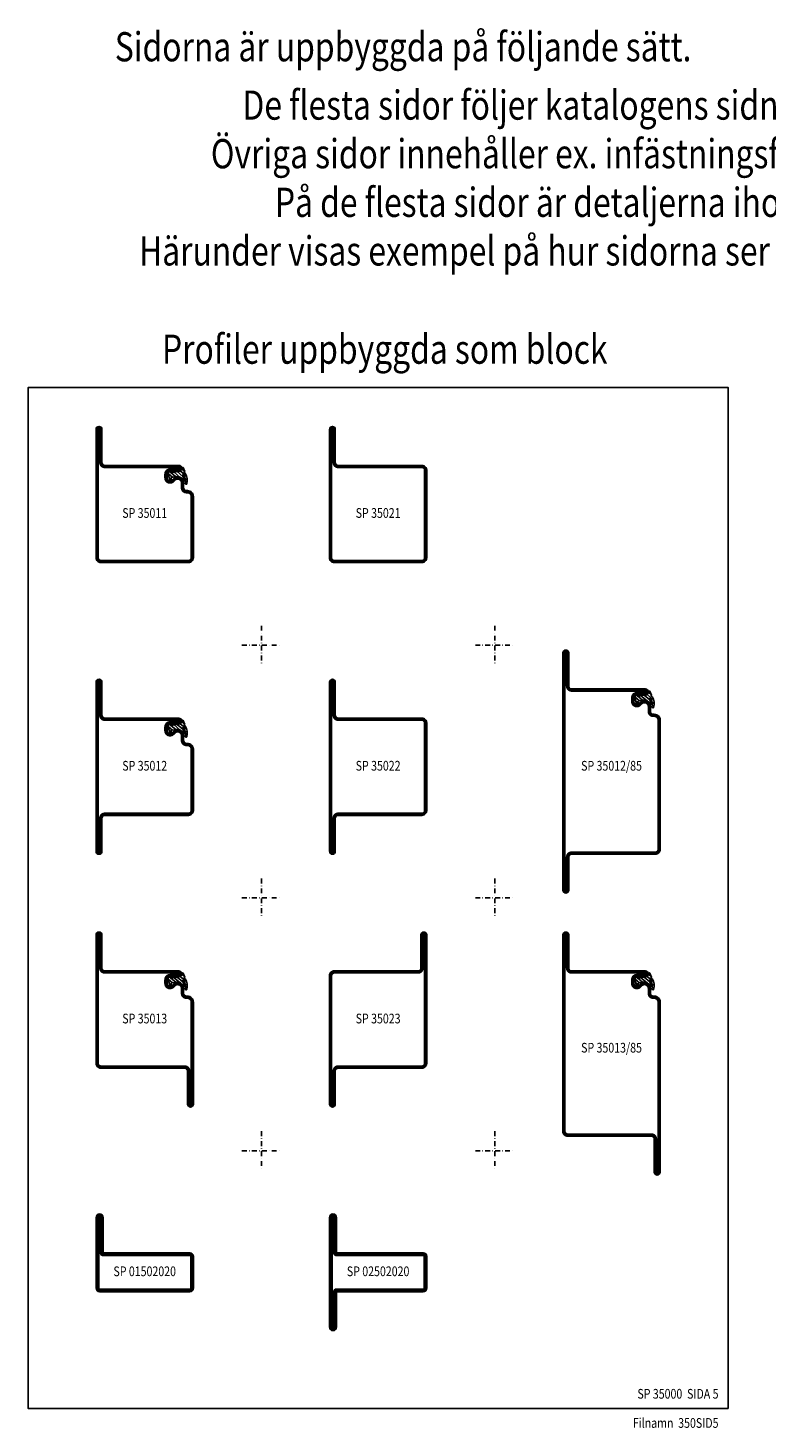
# Model space of a CAD drawing. Extents: x -600 to 543, y 110 to 830.
# Drawn here: x -600 to -220, y 110 to 830 of the extents above; entities that cross this region are included whole.
import ezdxf
from ezdxf.enums import TextEntityAlignment as Align

# ---------------------------------------------------------------- set-up
doc = ezdxf.new("R2010")
doc.units = 0
doc.header["$LTSCALE"] = 5
doc.header["$MEASUREMENT"] = 0
doc.linetypes.add('DASHDOT', pattern=[1, 0.5, -0.25, 0, -0.25])
doc.layers.get('0').update_dxf_attribs({"linetype": 'CONTINUOUS'})
for name, color, linetype in [('GLAS_MED_FOGNING', 2, 'CONTINUOUS'), ('RAM', 5, 'CONTINUOUS'), ('SPKONTUR', 7, 'CONTINUOUS'), ('STALPROFIL', 1, 'CONTINUOUS'), ('TEXT', 6, 'CONTINUOUS')]:
    doc.layers.add(name, color=color, linetype=linetype)
doc.styles.add('ROMANS', font='romans', dxfattribs={"width": 0.8})

# ---------------------------------------------------------------- blocks, each defined once
blk = doc.blocks.new('SP35022')
at = {"layer": 'SPKONTUR'}
blk.add_lwpolyline([(-48.5, -45, -0.4142136), (-50, -43.5), (-50, 0), (-50, 43.5, -0.4142136), (-48.5, 45), (-48.499, 45, -0.4142136), (-47, 43.501), (-47, 26.5, 0.4142136), (-45.5, 25), (-2.5, 25, -0.4142136), (0, 22.5), (0, 0), (0, -22.5, -0.4142136), (-2.5, -25), (-45.5, -25, 0.4142136), (-47, -26.5), (-47, -43.501, -0.4142136), (-48.499, -45)], format="xyb", dxfattribs=at)
at = {"layer": 'STALPROFIL', "const_width": 1.5}
blk.add_lwpolyline([(-48.5, -44.25, -0.4142136), (-49.25, -43.5), (-49.25, 43.5, -0.4142136), (-48.499, 44.25, -0.4142136), (-47.75, 43.501), (-47.75, 26.5, 0.4142136), (-45.5, 24.25), (-2.5, 24.25, -0.4142136), (-0.75, 22.5), (-0.75, -22.5, -0.4142136), (-2.5, -24.25), (-45.5, -24.25, 0.4142136), (-47.75, -26.5), (-47.75, -43.501, -0.4142136)], format="xyb", close=True, dxfattribs=at)
blk = doc.blocks.new('*X7')
at = {"color": 0}
for p, q in [((421.58, 315.73), (422.57, 316.91)), ((416.9, 314.04), (418.17, 315.56)), ((417.86, 313.24), (420.7, 316.62)), ((418.23, 311.74), (420.66, 314.64)), ((418.49, 310.11), (421.17, 313.3)), ((418.75, 308.47), (420.84, 310.96)), ((422.06, 314.37), (422.92, 315.38)), ((423.35, 315.9), (424.08, 316.77)), ((419.25, 307.12), (421.13, 309.36)), ((421.2, 307.51), (422.3, 308.81))]:
    blk.add_line(p, q, dxfattribs=at)
blk = doc.blocks.new('SP40035')
at = {"layer": 'GLAS_MED_FOGNING'}
blk.add_lwpolyline([(-8.85, 19.2), (-10.98, 18.81, 0.47758), (-11.35, 18.12), (-11.21, 17.77, -1.066974), (-12.13, 17.46), (-12.81, 19.98), (-12.93, 21.31, -0.851446), (-12, 21.55, 0.34625), (-11.45, 21.26), (-7.4, 21.91, 0.253088), (-6.01, 22.98), (-5.63, 23.85, -0.653084), (-5.27, 23.84), (-4.43, 21.79, 0.887127), (-4.46, 21.2, -0.212108), (-4.13, 20.97, -0.212173), (-3.36, 15.42, -0.418069), (-3.61, 15.28), (-4.19, 15.46, -0.397156), (-4.26, 15.58, 0.194939), (-4.93, 20.04, 1.053912), (-5.53, 19.67), (-4.38, 17.4, -0.459605), (-4.5, 17.12), (-5, 16.96, -0.312484), (-5.11, 16.99, 0.373013), (-9.02, 19.17)], format="xyb", dxfattribs=at)
at = {"layer": 'GLAS_MED_FOGNING', "rotation": 270}
blk.add_blockref('*X7', (-320, 440), dxfattribs=at)
blk = doc.blocks.new('SP35012')
at = {"layer": 'SPKONTUR'}
blk.add_lwpolyline([(-7.99, 19), (-8, 19, -0.414214), (-5, 16), (-5, 13.5, 0.414214), (-3.5, 12), (-3, 12, -0.414214), (0, 9), (0, -22.5, -0.414214), (-2.5, -25), (-25, -25), (-45.5, -25, 0.414214), (-47, -26.5), (-47, -43.5, -0.414214), (-48.5, -45), (-48.5, -45, -0.414214), (-50, -43.5), (-50, 0), (-50, 43.5, -0.414214), (-48.5, 45), (-48.5, 45, -0.414214), (-47, 43.5), (-47, 26.5, 0.414214), (-45.5, 25), (-25, 25), (-13.5, 25), (-7.5, 25, -0.414214), (-6, 23.5), (-6, 23.5, -0.414214), (-7.5, 22), (-12, 22, 0.414214), (-13.5, 20.5), (-13.5, 18.5, 0.414214), (-12, 17, 0.198912), (-10.94, 17.44), (-10.26, 18.12, -0.198912), (-8.14, 19), (-8, 19)], format="xyb", dxfattribs=at)
at = {"layer": 'STALPROFIL', "const_width": 1.5}
blk.add_lwpolyline([(-8, 18.25, -0.414214), (-5.75, 16), (-5.75, 13.5, 0.414214), (-3.5, 11.25), (-3, 11.25, -0.414214), (-0.75, 9), (-0.75, -22.5, -0.414214), (-2.5, -24.25), (-45.5, -24.25, 0.414214), (-47.75, -26.5), (-47.75, -43.5, -0.414214), (-48.5, -44.25), (-48.5, -44.25, -0.414214), (-49.25, -43.5), (-49.25, 43.5, -0.414214), (-48.5, 44.25), (-48.5, 44.25, -0.414214), (-47.75, 43.5), (-47.75, 26.5, 0.414214), (-45.5, 24.25), (-7.5, 24.25, -0.414214), (-6.75, 23.5), (-6.75, 23.5, -0.414214), (-7.5, 22.75), (-12, 22.75, 0.414214), (-14.25, 20.5), (-14.25, 18.5, 0.414214), (-12, 16.25, 0.198912), (-10.41, 16.91), (-9.73, 17.59, -0.198912), (-8.14, 18.25)], format="xyb", close=True, dxfattribs=at)
at = {"layer": 'GLAS_MED_FOGNING'}
blk.add_blockref('SP40035', (0, 0), dxfattribs=at)
blk = doc.blocks.new('SIDA')
at = {"layer": 'RAM', "color": 6, "linetype": 'DASHDOT'}
for p, q in [((-260, 437.5), (-260, 417.5)), ((-140, 437.5), (-140, 417.5)), ((-270, 427.5), (-250, 427.5)), ((-150, 427.5), (-130, 427.5)), ((-260, 307.5), (-260, 287.5)), ((-140, 307.5), (-140, 287.5)), ((-270, 297.5), (-250, 297.5)), ((-150, 297.5), (-130, 297.5)), ((-260, 177.5), (-260, 157.5)), ((-140, 177.5), (-140, 157.5)), ((-270, 167.5), (-250, 167.5)), ((-150, 167.5), (-130, 167.5))]:
    blk.add_line(p, q, dxfattribs=at)
at = {"layer": 'RAM', "color": 5}
blk.add_lwpolyline([(-20, 35), (-20, 560), (-380, 560), (-380, 35)], close=True, dxfattribs=at)
blk = doc.blocks.new('SP35012-85')
at = {"layer": 'SPKONTUR'}
blk.add_lwpolyline([(-7.99, 19), (-8, 19, -0.414214), (-5, 16), (-5, 13.5, 0.414214), (-3.5, 12), (-3, 12, -0.414214), (0, 9), (0, -57.5, -0.414214), (-2.5, -60), (-25, -60), (-45.5, -60, 0.414214), (-47, -61.5), (-47, -78.5, -0.414214), (-48.5, -80), (-48.5, -80, -0.414214), (-50, -78.5), (-50, 0), (-50, 43.5, -0.414214), (-48.5, 45), (-48.5, 45, -0.414214), (-47, 43.5), (-47, 26.5, 0.414214), (-45.5, 25), (-25, 25), (-13.5, 25), (-7.5, 25, -0.414214), (-6, 23.5), (-6, 23.5, -0.414214), (-7.5, 22), (-12, 22, 0.414214), (-13.5, 20.5), (-13.5, 18.5, 0.414214), (-12, 17, 0.198912), (-10.94, 17.44), (-10.26, 18.12, -0.198912), (-8.14, 19), (-8, 19)], format="xyb", dxfattribs=at)
at = {"layer": 'STALPROFIL', "const_width": 1.5}
blk.add_lwpolyline([(-8, 18.25, -0.414214), (-5.75, 16), (-5.75, 13.5, 0.414214), (-3.5, 11.25), (-3, 11.25, -0.414214), (-0.75, 9), (-0.75, -57.5, -0.414214), (-2.5, -59.25), (-45.5, -59.25, 0.414214), (-47.75, -61.5), (-47.75, -78.5, -0.414214), (-48.5, -79.25), (-48.5, -79.25, -0.414214), (-49.25, -78.5), (-49.25, 43.5, -0.414214), (-48.5, 44.25), (-48.5, 44.25, -0.414214), (-47.75, 43.5), (-47.75, 26.5, 0.414214), (-45.5, 24.25), (-7.5, 24.25, -0.414214), (-6.75, 23.5), (-6.75, 23.5, -0.414214), (-7.5, 22.75), (-12, 22.75, 0.414214), (-14.25, 20.5), (-14.25, 18.5, 0.414214), (-12, 16.25, 0.198912), (-10.41, 16.91), (-9.73, 17.59, -0.198912), (-8.14, 18.25)], format="xyb", close=True, dxfattribs=at)
at = {"layer": 'GLAS_MED_FOGNING'}
blk.add_blockref('SP40035', (0, 0), dxfattribs=at)
blk = doc.blocks.new('SP02502020')
at = {"layer": 'SPKONTUR'}
blk.add_lwpolyline([(-50, 0), (-50, -28.2, 0.4142136), (-48.2, -30), (-48.199, -30, 0.4142136), (-46.4, -28.201), (-46.4, -10), (-1.8, -10, 0.4142136), (0, -8.2), (0, 0), (0, 8.2, 0.4142136), (-1.8, 10), (-46.4, 10), (-46.4, 28.201, 0.4142136), (-48.199, 30), (-48.2, 30, 0.4142136), (-50, 28.2)], format="xyb", close=True, dxfattribs=at)
at = {"layer": 'STALPROFIL', "const_width": 1.8}
blk.add_lwpolyline([(-49.1, 0), (-49.1, -28.2, 0.4142136), (-48.199, -29.1, 0.4142136), (-47.3, -28.201), (-47.3, -10, -0.4142136), (-46.4, -9.1), (-1.8, -9.1, 0.4142136), (-0.9, -8.2), (-0.9, 0), (-0.9, 8.2, 0.4142136), (-1.8, 9.1), (-46.4, 9.1, -0.4142136), (-47.3, 10), (-47.3, 28.201, 0.4142136), (-48.2, 29.1, 0.4142136), (-49.1, 28.2)], format="xyb", close=True, dxfattribs=at)
blk = doc.blocks.new('SP35023')
at = {"layer": 'SPKONTUR'}
blk.add_lwpolyline([(-48.499, -45, 0.4142136), (-47, -43.501), (-47, -26.5, -0.4142136), (-45.5, -25), (-2.5, -25, 0.4142136), (0, -22.5), (0, 0), (0, 43.5, 0.4142136), (-1.5, 45), (-1.501, 45, 0.4142136), (-3, 43.501), (-3, 26.5, -0.4142136), (-4.5, 25), (-47.5, 25, 0.4142136), (-50, 22.5), (-50, 0), (-50, -43.5, 0.4142136), (-48.5, -45)], format="xyb", dxfattribs=at)
at = {"layer": 'STALPROFIL', "const_width": 1.5}
blk.add_lwpolyline([(-48.499, -44.25, 0.4142136), (-47.75, -43.501), (-47.75, -26.5, -0.4142136), (-45.5, -24.25), (-2.5, -24.25, 0.4142136), (-0.75, -22.5), (-0.75, 43.5, 0.4142136), (-1.501, 44.25, 0.4142136), (-2.25, 43.501), (-2.25, 26.5, -0.4142136), (-4.5, 24.25), (-47.5, 24.25, 0.4142136), (-49.25, 22.5), (-49.25, -43.5, 0.4142136)], format="xyb", close=True, dxfattribs=at)
blk = doc.blocks.new('SP35013')
at = {"layer": 'SPKONTUR'}
blk.add_lwpolyline([(-7.5, 25, -0.414214), (-6, 23.5), (-6, 23.5, -0.414214), (-7.5, 22), (-12, 22, 0.414214), (-13.5, 20.5), (-13.5, 18.5, 0.414214), (-12, 17, 0.198912), (-10.94, 17.44), (-10.26, 18.12, -0.198912), (-8.14, 19), (-8, 19, -0.414214), (-5, 16), (-5, 13.5, 0.414214), (-3.5, 12), (-3, 12, -0.414214), (0, 9), (0, 0), (0, -43.5, -0.414214), (-1.5, -45), (-1.5, -45, -0.414214), (-3, -43.5), (-3, -26.5, 0.414214), (-4.5, -25), (-47.5, -25, -0.414214), (-50, -22.5), (-50, 43.5, -0.414214), (-48.5, 45), (-48.5, 45, -0.414214), (-47, 43.5), (-47, 26.5, 0.414214), (-45.5, 25), (-25, 25), (-13.5, 25)], format="xyb", close=True, dxfattribs=at)
at = {"layer": 'STALPROFIL', "const_width": 1.5}
blk.add_lwpolyline([(-7.5, 24.25, -0.414214), (-6.75, 23.5, -0.414214), (-7.5, 22.75), (-12, 22.75, 0.414214), (-14.25, 20.5), (-14.25, 18.5, 0.414214), (-12, 16.25, 0.198912), (-10.41, 16.91), (-9.73, 17.59, -0.198912), (-8.14, 18.25), (-8, 18.25, -0.414214), (-5.75, 16), (-5.75, 13.5, 0.414214), (-3.5, 11.25), (-3, 11.25, -0.414214), (-0.75, 9), (-0.75, -43.5, -0.414214), (-1.5, -44.25, -0.414214), (-2.25, -43.5), (-2.25, -26.5, 0.414214), (-4.5, -24.25), (-47.5, -24.25, -0.414214), (-49.25, -22.5), (-49.25, 43.5, -0.414214), (-48.5, 44.25, -0.414214), (-47.75, 43.5), (-47.75, 26.5, 0.414214), (-45.5, 24.25)], format="xyb", close=True, dxfattribs=at)
at = {"layer": 'GLAS_MED_FOGNING'}
blk.add_blockref('SP40035', (0, 0), dxfattribs=at)
blk = doc.blocks.new('SP01502020')
at = {"layer": 'SPKONTUR'}
blk.add_lwpolyline([(-46.4, 10), (-1.8, 10, -0.4142136), (0, 8.2), (0, -8.2, -0.4142136), (-1.8, -10), (-48.2, -10, -0.4142136), (-50, -8.2), (-50, 28.2, -0.4142136), (-48.2, 30), (-48.199, 30, -0.4142136), (-46.4, 28.201)], format="xyb", close=True, dxfattribs=at)
at = {"layer": 'STALPROFIL', "const_width": 1.8}
blk.add_lwpolyline([(-46.4, 9.1), (-1.8, 9.1, -0.4142136), (-0.9, 8.2), (-0.9, -8.2, -0.4142136), (-1.8, -9.1), (-48.2, -9.1, -0.4142136), (-49.1, -8.2), (-49.1, 28.2, -0.4142136), (-48.199, 29.1, -0.4142136), (-47.3, 28.201), (-47.3, 10, 0.4142136)], format="xyb", close=True, dxfattribs=at)
blk = doc.blocks.new('SP35013-85')
at = {"layer": 'SPKONTUR'}
blk.add_lwpolyline([(-7.5, 25, -0.414214), (-6, 23.5), (-6, 23.5, -0.414214), (-7.5, 22), (-12, 22, 0.414214), (-13.5, 20.5), (-13.5, 18.5, 0.414214), (-12, 17, 0.198912), (-10.94, 17.44), (-10.26, 18.12, -0.198912), (-8.14, 19), (-8, 19, -0.414214), (-5, 16), (-5, 13.5, 0.414214), (-3.5, 12), (-3, 12, -0.414214), (0, 9), (0, 0), (0, -78.5, -0.414214), (-1.5, -80), (-1.5, -80, -0.414214), (-3, -78.5), (-3, -61.5, 0.414214), (-4.5, -60), (-47.5, -60, -0.414214), (-50, -57.5), (-50, 43.5, -0.414214), (-48.5, 45), (-48.5, 45, -0.414214), (-47, 43.5), (-47, 26.5, 0.414214), (-45.5, 25), (-25, 25), (-13.5, 25)], format="xyb", close=True, dxfattribs=at)
at = {"layer": 'STALPROFIL', "const_width": 1.5}
blk.add_lwpolyline([(-7.5, 24.25, -0.414214), (-6.75, 23.5, -0.414214), (-7.5, 22.75), (-12, 22.75, 0.414214), (-14.25, 20.5), (-14.25, 18.5, 0.414214), (-12, 16.25, 0.198912), (-10.41, 16.91), (-9.73, 17.59, -0.198912), (-8.14, 18.25), (-8, 18.25, -0.414214), (-5.75, 16), (-5.75, 13.5, 0.414214), (-3.5, 11.25), (-3, 11.25, -0.414214), (-0.75, 9), (-0.75, -78.5, -0.414214), (-1.5, -79.25, -0.414214), (-2.25, -78.5), (-2.25, -61.5, 0.414214), (-4.5, -59.25), (-47.5, -59.25, -0.414214), (-49.25, -57.5), (-49.25, 43.5, -0.414214), (-48.5, 44.25, -0.414214), (-47.75, 43.5), (-47.75, 26.5, 0.414214), (-45.5, 24.25)], format="xyb", close=True, dxfattribs=at)
at = {"layer": 'GLAS_MED_FOGNING'}
blk.add_blockref('SP40035', (0, 0), dxfattribs=at)
blk = doc.blocks.new('SP35021')
at = {"layer": 'SPKONTUR'}
blk.add_lwpolyline([(-47, 43.501), (-47, 26.5, 0.4142136), (-45.5, 25), (-2.5, 25, -0.4142136), (0, 22.5), (0, -22.5, -0.4142136), (-2.5, -25), (-47.5, -25, -0.4142136), (-50, -22.5), (-50, 43.5, -0.4142136), (-48.5, 45), (-48.499, 45, -0.4142136)], format="xyb", close=True, dxfattribs=at)
at = {"layer": 'STALPROFIL', "const_width": 1.5}
blk.add_lwpolyline([(-47.75, 43.501), (-47.75, 26.5, 0.4142136), (-45.5, 24.25), (-2.5, 24.25, -0.4142136), (-0.75, 22.5), (-0.75, -22.5, -0.4142136), (-2.5, -24.25), (-47.5, -24.25, -0.4142136), (-49.25, -22.5), (-49.25, 43.5, -0.4142136), (-48.499, 44.25, -0.4142136)], format="xyb", close=True, dxfattribs=at)
blk = doc.blocks.new('SP35011')
at = {"layer": 'SPKONTUR'}
blk.add_lwpolyline([(-6, 23.5, -0.414214), (-7.5, 22), (-12, 22, 0.414214), (-13.5, 20.5), (-13.5, 18.5, 0.414214), (-12, 17, 0.198912), (-10.94, 17.44), (-10.26, 18.12, -0.198912), (-8.14, 19), (-8, 19, -0.414214), (-5, 16), (-5, 13.5, 0.414214), (-3.5, 12), (-3, 12, -0.414214), (0, 9), (0, -22.5, -0.414214), (-2.5, -25), (-47.5, -25, -0.414214), (-50, -22.5), (-50, 43.5, -0.414214), (-48.5, 45), (-48.5, 45, -0.414214), (-47, 43.5), (-47, 26.5, 0.414214), (-45.5, 25), (-13.5, 25), (-7.5, 25, -0.414214), (-6, 23.5)], format="xyb", close=True, dxfattribs=at)
at = {"layer": 'STALPROFIL', "const_width": 1.5}
blk.add_lwpolyline([(-6.75, 23.5, -0.414214), (-7.5, 22.75), (-12, 22.75, 0.414214), (-14.25, 20.5), (-14.25, 18.5, 0.414214), (-12, 16.25, 0.198912), (-10.41, 16.91), (-9.73, 17.59, -0.198912), (-8.14, 18.25), (-8, 18.25, -0.414214), (-5.75, 16), (-5.75, 13.5, 0.414214), (-3.5, 11.25), (-3, 11.25, -0.414214), (-0.75, 9), (-0.75, -22.5, -0.414214), (-2.5, -24.25), (-47.5, -24.25, -0.414214), (-49.25, -22.5), (-49.25, 43.5, -0.414214), (-48.5, 44.25), (-48.5, 44.25, -0.414214), (-47.75, 43.5), (-47.75, 26.5, 0.414214), (-45.5, 24.25), (-7.5, 24.25, -0.414214), (-6.75, 23.5)], format="xyb", close=True, dxfattribs=at)
at = {"layer": 'GLAS_MED_FOGNING'}
blk.add_blockref('SP40035', (0, 0), dxfattribs=at)

msp = doc.modelspace()

# ---------------------------------------------------------------- block references
for name, p in [('SIDA', (-220, 85)), ('SP35011', (-515, 580)), ('SP35021', (-395, 580)), ('SP35012-85', (-275, 465)), ('SP35012', (-515, 450)), ('SP35022', (-395, 450)), ('SP35013', (-515, 320)), ('SP35023', (-395, 320)), ('SP01502020', (-515, 190)), ('SP02502020', (-395, 190))]:
    msp.add_blockref(name, p)
at = {"layer": 'GLAS_MED_FOGNING'}
msp.add_blockref('SP35013-85', (-275, 320), dxfattribs=at)

# ---------------------------------------------------------------- texts
at = {"layer": 'TEXT', "style": 'ROMANS', "width": 0.8}
for s, height, p in [('Sidorna är uppbyggda på följande sätt.', 15, (-407.14651, 812.78152)), ('De flesta sidor följer katalogens sidnummer, detta gäller de sidor som innehåller profilsnitt och ritningar.', 15, (-92.14651, 782.78152)), ('Övriga sidor innehåller ex. infästningsförslag-, glaslister med glas, fogband och fogning.', 15, (-173.49858, 757.78152)), ('På de flesta sidor är detaljerna ihopsatta till block med fasta insättningspunkter, några sidor ligger som lösa delar.', 15, (-39.61735, 732.78152)), ('Härunder visas exempel på hur sidorna ser ut. ', 15, (-366.74619, 707.78152)), ('Profiler uppbyggda som block', 15, (-416.57122, 657.24945)), ('%%USP 35011', 5, (-540, 578)), ('%%USP 35021', 5, (-420, 578)), ('%%USP 35012', 5, (-540, 448)), ('%%USP 35022', 5, (-420, 448)), ('%%USP 35012/85', 5, (-300, 448)), ('%%USP 35013', 5, (-540, 318)), ('%%USP 35023', 5, (-420, 318)), ('%%USP 35013/85', 5, (-300, 303)), ('%%USP 01502020', 5, (-540, 188)), ('%%USP 02502020', 5, (-420, 188))]:
    msp.add_text(s, height=height, dxfattribs=at).set_placement(p, align=Align.CENTER)
for s, p in [('SP 35000  %%USIDA 5', (-245, 125)), ('Filnamn  %%U350SID5', (-245, 110))]:
    msp.add_text(s, height=5, dxfattribs=at).set_placement(p, align=Align.RIGHT)

doc.saveas('drawing.dxf')
